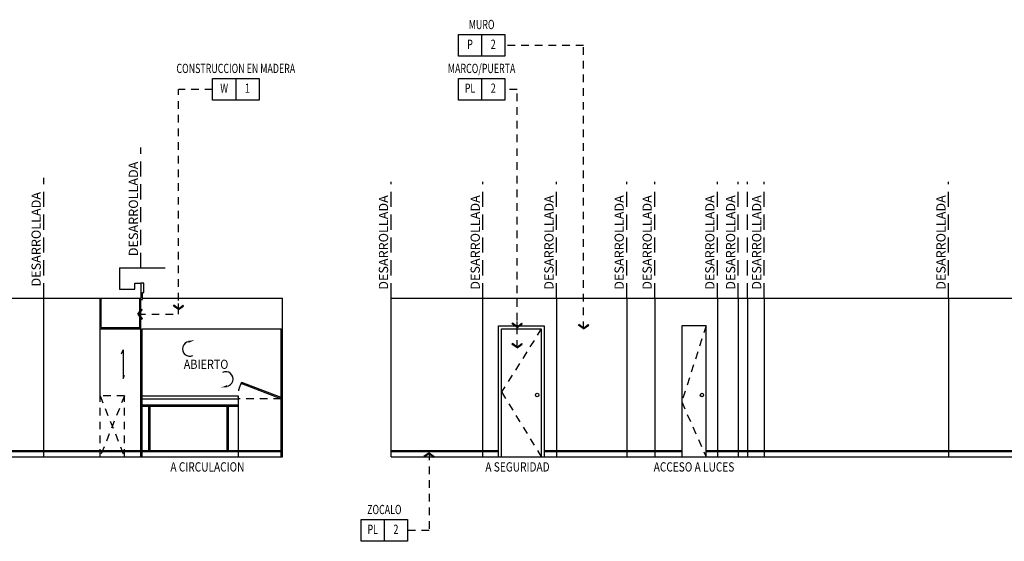
# Model space of a CAD drawing. Extents: x -417 to -14, y 6973 to 7071.
# Drawn here: x -383 to -366, y 7049 to 7057 of the extents above; entities that cross this region are included whole.
import ezdxf
from ezdxf.enums import TextEntityAlignment as Align

# ---------------------------------------------------------------- set-up
doc = ezdxf.new("R2010")
doc.units = 0
doc.header["$MEASUREMENT"] = 0
doc.linetypes.add('HIDDEN', pattern=[0.375, 0.25, -0.125])
doc.linetypes.add('HIDDEN2', pattern=[0.1875, 0.125, -0.0625])
doc.layers.get('0').update_dxf_attribs({"linetype": 'CONTINUOUS'})
for name, color, linetype in [('8LINE', 8, 'CONTINUOUS'), ('CLOUD', 1, 'CONTINUOUS'), ('FIN-LINE', 7, 'HIDDEN2'), ('FIN-REF', 2, 'CONTINUOUS'), ('FLINE', 7, 'CONTINUOUS'), ('ICLSE', 3, 'CONTINUOUS'), ('IPXNO', 7, 'CONTINUOUS'), ('IWA', 3, 'CONTINUOUS'), ('IWANO', 2, 'CONTINUOUS'), ('MLINE', 3, 'CONTINUOUS'), ('MTEXT', 3, 'CONTINUOUS'), ('R-STND', 6, 'HIDDEN'), ('SLINE', 2, 'CONTINUOUS'), ('STEXT', 2, 'CONTINUOUS')]:
    doc.layers.add(name, color=color, linetype=linetype)
doc.styles.add('FINTAG1', font='romand')
doc.styles.add('LEROY', font='simplex')
doc.styles.add('SIMPLEX', font='SIMPLEX.SHX')
doc.dimstyles.new('1-10', dxfattribs={"dimscale": 0.05, "dimtxt": 2.5, "dimasz": 1.5, "dimexe": 1, "dimexo": 2, "dimgap": 1, "dimtad": 1, "dimdec": 4, "dimlfac": 200, "dimrnd": 10, "dimzin": 12, "dimdsep": 46, "dimtxsty": 'SIMPLEX', "dimblk": 'ARCHTICK', "dimcen": 0.09, "dimdle": 1, "dimclrd": 7, "dimclre": 7, "dimclrt": 2, "dimaunit": 1, "dimadec": 0, "dimazin": 0, "dimtfac": 0.8, "dimtdec": 4, "dimtix": 1, "dimtmove": 2, "dimatfit": 3, "dimldrblk": 'OBLIQUE', "dimfxl": 0, "dimtolj": 1, "dimtzin": 12, "dimarcsym": 0})

# ---------------------------------------------------------------- blocks, each defined once
blk = doc.blocks.new('ABIERTO')
for centre, start, end in [((-0.286, -0.842), 96.5857, 295.4229), ((0.305, -1.335), 276.5857, 115.4229)]:
    blk.add_arc(centre, 0.12, start, end)
for points in [[(-0.31, -0.707), (-0.303, -0.74), (-0.208, -0.701)], [(0.329, -1.47), (0.322, -1.437), (0.227, -1.476)]]:
    blk.add_solid(points)
at = {"style": 'LEROY', "width": 0.81921}
blk.add_text('ABIERTO', height=0.15, dxfattribs=at).set_placement((-0.384, -1.169), (0.347, -1.169), align=Align.FIT)
blk = doc.blocks.new('CBOX')
for p, q in [((-30, 14), (0, 14)), ((-30, 0), (-30, 14)), ((-15, 14), (-15, 0)), ((0, 14), (0, 0)), ((0, 0), (-30, 0))]:
    blk.add_line(p, q)
at = {"style": 'FINTAG1', "width": 0.7}
for tag, p in [('SURFACE', (-15, 19.77)), ('MAT', (-22.5, 7)), ('FIN', (-7.5, 7))]:
    blk.add_attdef(tag, text='', height=6, dxfattribs=at).set_placement(p, align=Align.MIDDLE)
blk = doc.blocks.new('ARW1')
for p, q in [((-0.06, 0), (-1, 0)), ((-0.6, 0.85), (-0.71, 0.76)), ((-0.12, 0), (-0.71, 0.76)), ((-0.12, 0), (-0.71, -0.76)), ((-0.06, 0), (-0.67, 0.79)), ((-0.06, 0), (-0.67, -0.79)), ((0, 0), (-0.6, 0.85)), ((0, 0), (-0.6, -0.85)), ((-0.6, -0.85), (-0.71, -0.76))]:
    blk.add_line(p, q)

msp = doc.modelspace()

# ---------------------------------------------------------------- linework, layer by layer
msp.add_line((-380.62443578, 7050.28528587), (-380.62443578, 7052.38528587))
at = {"layer": '8LINE'}
for p, q in [((-378.98053377, 7051.48452414), (-378.97089378, 7051.50204758)), ((-378.33025741, 7051.23815122), (-378.98053377, 7051.48452414)), ((-378.32269462, 7051.25811245), (-378.97089378, 7051.50204758)), ((-380.60443578, 7051.28528587), (-379.02949109, 7051.28528587)), ((-380.60443578, 7051.23528587), (-379.02949109, 7051.23528587)), ((-379.02949109, 7051.28528587), (-379.02949109, 7050.28528587)), ((-378.32269462, 7051.25811245), (-378.33025741, 7051.23815122)), ((-378.32269462, 7050.28528587), (-378.32269462, 7051.23528587)), ((-380.60443578, 7051.13528587), (-379.02949109, 7051.13528587)), ((-380.60443578, 7051.11528587), (-379.02949109, 7051.11528587)), ((-380.49752834, 7051.11528587), (-380.49752834, 7050.38528587)), ((-380.47752834, 7051.11528587), (-380.47752834, 7050.38528587)), ((-379.21425113, 7051.11528587), (-379.21425113, 7050.38528587)), ((-379.19425113, 7051.11528587), (-379.19425113, 7050.38528587)), ((-384.63098645, 7050.37028587), (-378.32269462, 7050.37028587)), ((-376.52078805, 7050.37028587), (-374.75536243, 7050.37028587)), ((-374.00536243, 7050.37028587), (-371.7514076, 7050.37028587)), ((-371.3514076, 7050.37028587), (-365.32095171, 7050.37028587))]:
    msp.add_line(p, q, dxfattribs=at)
at = {"layer": '8LINE', "linetype": 'HIDDEN2'}
msp.add_line((-378.32269462, 7051.23528587), (-379.02949109, 7051.23528587), dxfattribs=at)
at = {"layer": '8LINE'}
msp.add_lwpolyline([(-380.94209501, 7051.97452698), (-380.91678623, 7052.03954718), (-380.91678623, 7051.56815097), (-380.89116714, 7051.62405839)], dxfattribs=at)
at = {"layer": '8LINE', "linetype": 'HIDDEN2'}
msp.add_arc((-378.62619751, 7051.28549523), 0.40640705, 150.677294609, 187.096710813, dxfattribs=at)
at = {"layer": 'CLOUD'}
msp.add_line((-387.12397221, 7050.28528587), (-378.30269462, 7050.28528587), dxfattribs=at)
at = {"layer": 'FIN-LINE'}
msp.add_lwpolyline([(-379.44820449, 7056.31463706), (-380.00957743, 7056.31463706)], dxfattribs=at)
at = {"layer": 'FLINE'}
for p, q in [((-384.63098645, 7050.38528587), (-378.32269462, 7050.38528587)), ((-376.52078805, 7050.38528587), (-374.75536243, 7050.38528587)), ((-374.00536243, 7050.38528587), (-371.7514076, 7050.38528587)), ((-371.3514076, 7050.38528587), (-365.32095171, 7050.38528587))]:
    msp.add_line(p, q, dxfattribs=at)
for centre in [(-374.12329991, 7051.29828026), (-371.41991979, 7051.29828026)]:
    msp.add_circle(centre, 0.028569, dxfattribs=at)
at = {"layer": 'ICLSE', "color": 1}
for p, q in [((-380.97443578, 7053.3832811), (-380.22816037, 7053.3832811)), ((-386.7276968, 7052.88528587), (-380.62443578, 7052.88528587)), ((-380.59943578, 7052.88528587), (-378.30269462, 7052.88528587))]:
    msp.add_line(p, q, dxfattribs=at)
msp.add_lwpolyline([(-380.97443578, 7053.3832811), (-380.97443578, 7053.03528587), (-380.72443578, 7053.03528587), (-380.72443578, 7053.13528587), (-380.62443578, 7053.13528587), (-380.62443578, 7053.03528587), (-380.62443578, 7052.88528587)], dxfattribs=at)
at = {"layer": 'IPXNO', "color": 1}
for p, q in [((-376.52078805, 7052.88528587), (-365.32095171, 7052.88528587)), ((-376.52078805, 7050.28528587), (-365.32095171, 7050.28528587))]:
    msp.add_line(p, q, dxfattribs=at)
at = {"layer": 'IWA'}
for p, q in [((-376.52078805, 7050.28528587), (-376.52078805, 7052.88528587)), ((-375.01554384, 7050.28528587), (-375.01554384, 7052.88528587)), ((-373.8070628, 7052.88528587), (-373.8070628, 7050.28528587)), ((-372.65408709, 7052.88528587), (-372.65408709, 7050.28528587)), ((-372.19486483, 7052.88528587), (-372.19486483, 7050.28528587)), ((-371.16634112, 7052.88528587), (-371.16634112, 7050.28528587)), ((-370.82557245, 7052.88528587), (-370.82557245, 7050.28528587)), ((-370.67464223, 7052.88528587), (-370.67464223, 7050.28528587)), ((-370.39869145, 7052.88528587), (-370.39869145, 7050.28528587)), ((-367.3750185, 7052.88528587), (-367.3750185, 7050.28528587))]:
    msp.add_line(p, q, dxfattribs=at)
at = {"layer": 'IWANO'}
for p, q in [((-381.29443578, 7052.38528587), (-381.29443578, 7052.88528587)), ((-381.27443578, 7052.40528587), (-381.27443578, 7052.88528587)), ((-380.64443578, 7052.40528587), (-380.64443578, 7052.86528587)), ((-380.62443578, 7052.38528587), (-380.62443578, 7052.86528587)), ((-378.30269462, 7050.28528587), (-378.30269462, 7052.88528587)), ((-381.29443578, 7051.28528587), (-381.29443578, 7052.38528587)), ((-381.29443578, 7052.38528587), (-380.62443578, 7052.38528587)), ((-381.27443578, 7052.40528587), (-380.64443578, 7052.40528587)), ((-380.60443578, 7052.38528587), (-378.32269462, 7052.38528587)), ((-380.60443578, 7050.28528587), (-380.60443578, 7052.38528587)), ((-378.32269462, 7050.28528587), (-378.32269462, 7052.38528587))]:
    msp.add_line(p, q, dxfattribs=at)
at = {"layer": 'IWANO', "color": 7, "linetype": 'HIDDEN2'}
for p, q in [((-374.05478772, 7052.38586059), (-374.70593715, 7051.34792955)), ((-371.3514076, 7052.43528587), (-371.7514076, 7051.18528587)), ((-374.70593715, 7051.34792955), (-374.05478772, 7050.28528587)), ((-381.29443578, 7050.28528587), (-381.29443578, 7051.28528587)), ((-380.89443578, 7051.28528587), (-381.29443578, 7051.28528587)), ((-381.29443578, 7051.28528587), (-380.89443578, 7050.28528587)), ((-380.89443578, 7051.28528587), (-381.29443578, 7050.28528587)), ((-380.89443578, 7050.28528587), (-380.89443578, 7051.28528587)), ((-371.7514076, 7051.18528587), (-371.3514076, 7050.28528587))]:
    msp.add_line(p, q, dxfattribs=at)
at = {"layer": 'IWANO'}
for points in [[(-374.75536243, 7050.28528587), (-374.75536243, 7052.43528587), (-374.00536243, 7052.43528587), (-374.00536243, 7050.28528587)], [(-371.3514076, 7050.28528587), (-371.3514076, 7052.43528587), (-371.7514076, 7052.43528587), (-371.7514076, 7050.28528587)]]:
    msp.add_lwpolyline(points, dxfattribs=at)
at = {"layer": 'IWANO', "color": 3}
msp.add_lwpolyline([(-374.70593715, 7050.28528587), (-374.70593715, 7052.38586059), (-374.05478772, 7052.38586059), (-374.05478772, 7050.28528587)], dxfattribs=at)
at = {"layer": 'MLINE'}
msp.add_line((-382.219744, 7050.28528587), (-382.219744, 7052.88528587), dxfattribs=at)
at = {"layer": 'R-STND'}
for p, q in [((-380.62443578, 7053.3832811), (-380.62443578, 7055.35953946)), ((-382.219744, 7052.88528587), (-382.219744, 7054.86154424)), ((-376.52078805, 7052.88528587), (-376.52078805, 7054.79805692)), ((-375.01554384, 7052.88528587), (-375.01554384, 7054.79805692)), ((-373.8070628, 7052.88528587), (-373.8070628, 7054.79805692)), ((-372.65408709, 7052.88528587), (-372.65408709, 7054.79805692)), ((-372.19486483, 7052.88528587), (-372.19486483, 7054.79805692)), ((-371.16634112, 7052.88528587), (-371.16634112, 7054.79805692)), ((-370.82557245, 7052.88528587), (-370.82557245, 7054.79805692)), ((-370.67464223, 7052.88528587), (-370.67464223, 7054.79805692)), ((-370.39869145, 7052.88528587), (-370.39869145, 7054.79805692)), ((-367.3750185, 7052.88528587), (-367.3750185, 7054.79805692))]:
    msp.add_line(p, q, dxfattribs=at)
at = {"layer": 'SLINE'}
msp.add_lwpolyline([(-380.64943578, 7052.88528587), (-380.64943578, 7052.86528587), (-380.59943578, 7052.86528587), (-380.59943578, 7052.86528587), (-380.59943578, 7052.86528587), (-380.59943578, 7052.86528587), (-380.59943578, 7052.98288799), (-380.57443578, 7052.98288799), (-380.57443578, 7053.13528587), (-380.62443578, 7053.13528587)], dxfattribs=at)

# ---------------------------------------------------------------- block references
msp.add_blockref('ABIERTO', (-379.53714066, 7052.89650094))
at = {"layer": 'FIN-LINE', "xscale": 0.1, "yscale": 0.1, "zscale": 0.1}
for p, rotation in [((-380.00957743, 7052.70089458), 269.9999999999991), ((-374.4519131, 7052.40670934), 270)]:
    msp.add_blockref('ARW1', p, dxfattribs=dict(at, rotation=rotation))
at = {"layer": 'FIN-REF', "xscale": 0.02540012176814344, "yscale": 0.02540012176814344, "zscale": 0.02540012176818}
for p, values in [((-374.65333906, 7056.85784537), {'SURFACE': 'MURO', 'MAT': 'P', 'FIN': '2'}), ((-378.68620084, 7056.13683621), {'SURFACE': 'CONSTRUCCION EN MADERA', 'MAT': 'W', 'FIN': '1'}), ((-374.65333906, 7056.13683621), {'SURFACE': 'MARCO/PUERTA', 'MAT': 'PL', 'FIN': '2'}), ((-376.249528, 7048.89675614), {'SURFACE': 'ZOCALO', 'MAT': 'PL', 'FIN': '2'})]:
    msp.add_blockref('CBOX', p, dxfattribs=at).add_auto_attribs(values)

# ---------------------------------------------------------------- texts
at = {"layer": 'MTEXT', "style": 'SIMPLEX', "width": 0.8}
for s, p in [('A CIRCULACION', (-379.53298053, 7050.11830759)), ('A SEGURIDAD', (-374.44580564, 7050.11830759)), ('ACCESO A LUCES', (-371.54949274, 7050.11830759))]:
    msp.add_text(s, height=0.1524007306, dxfattribs=at).set_placement(p, align=Align.MIDDLE_CENTER)
at = {"layer": 'STEXT', "style": 'SIMPLEX', "oblique": 25}
for p in [(-380.62443578, 7053.57687029), (-382.219744, 7053.07887507), (-376.52078805, 7053.02584239), (-375.01554384, 7053.02584239), (-373.8070628, 7053.02584239), (-372.65408709, 7053.02584239), (-372.19486483, 7053.02584239), (-371.16634112, 7053.02584239), (-370.82557245, 7053.02584239), (-370.39869145, 7053.02584239), (-367.3750185, 7053.02584239)]:
    msp.add_text('DESARROLLADA', height=0.152, rotation=90, dxfattribs=at).set_placement(p, align=Align.BOTTOM_LEFT)

# ---------------------------------------------------------------- leaders
at = {"layer": 'FIN-LINE'}
for points in [[(-373.36147951, 7052.38214053), (-373.36147951, 7057.03564623), (-374.65333906, 7057.03564623)], [(-380.67241668, 7052.62281657), (-380.00957743, 7052.62281657), (-380.00957743, 7056.31463706)], [(-374.4519131, 7052.07141671), (-374.4519131, 7056.31463706), (-374.65333906, 7056.31463706)], [(-375.89581442, 7050.35142776), (-375.89581442, 7049.07455699), (-376.249528, 7049.07455699)]]:
    msp.add_leader(points, dimstyle='1-10', override={"dimscale": 1, "dimasz": 0.1, "dimtad": 0, "dimldrblk": 'ARW1'}, dxfattribs=at)

doc.saveas('drawing.dxf')
